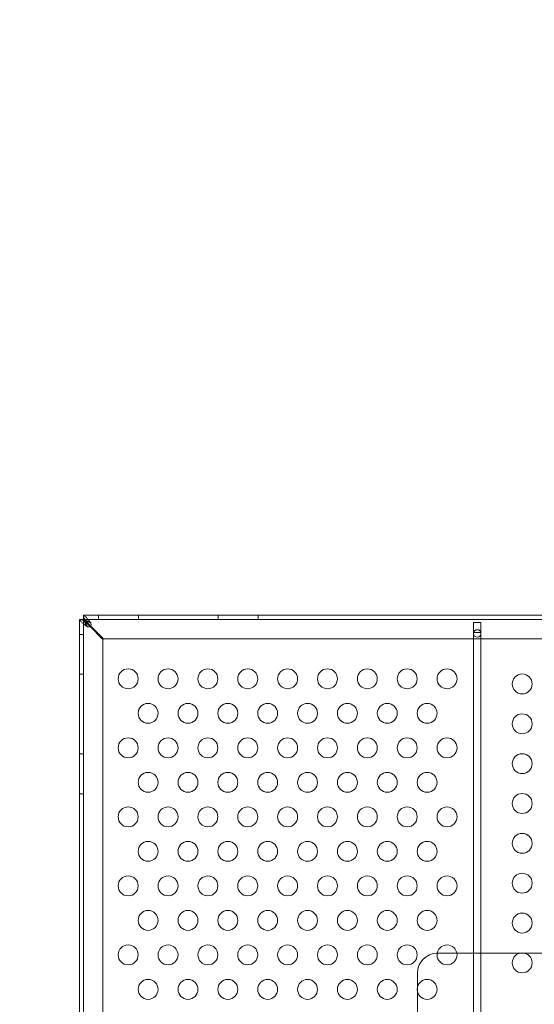
# Model space of a CAD drawing. Extents: x -1230 to 0, y -401 to 153.
# Drawn here: x -871 to -858, y -134 to -109 of the extents above; entities that cross this region are included whole.
import ezdxf

# ---------------------------------------------------------------- set-up
doc = ezdxf.new("R2010")
doc.units = 0
doc.header["$MEASUREMENT"] = 0
doc.header["$PDMODE"] = 64
doc.header["$PDSIZE"] = 0.5
doc.styles.get("Standard").update_dxf_attribs({"font": 'Helvetica LT 57 Condensed_0.ttf'})
doc.dimstyles.new('FEET-METERS', dxfattribs={"dimtxt": 12, "dimasz": 7, "dimexe": 3, "dimexo": 3, "dimgap": 3, "dimtad": 0, "dimdec": 1, "dimzin": 3, "dimdsep": 46, "dimlunit": 4, "dimtxsty": 'Standard', "dimcen": 0.09, "dimadec": 0, "dimazin": 0, "dimtfac": 2, "dimtdec": 1, "dimtofl": 0, "dimtmove": 0, "dimatfit": 3, "dimfxl": 1, "dimfrac": 2, "dimtolj": 1, "dimtzin": 3, "dimarcsym": 0})

# ---------------------------------------------------------------- blocks, each defined once
blk = doc.blocks.new('*D66')
at = {"color": 0, "lineweight": -2, "transparency": 16777216}
for p, q in [((-467.719, -38.197), (-467.719, -370.36)), ((-969.719, -47.697), (-969.719, -370.36)), ((-962.719, -367.36), (-722.601, -367.36)), ((-474.719, -367.36), (-612.366, -367.36))]:
    blk.add_line(p, q, dxfattribs=at)
at = {"color": 0, "lineweight": 0, "transparency": 16777216}
for points in [[(-962.719, -366.194), (-962.719, -368.527), (-969.719, -367.36)], [(-474.719, -366.194), (-474.719, -368.527), (-467.719, -367.36)]]:
    blk.add_solid(points, dxfattribs=at)
at = {"layer": 'Defpoints', "color": 0, "lineweight": 0, "transparency": 16777216}
for p in [(-467.719, -35.197), (-969.719, -44.697), (-969.719, -367.36)]:
    blk.add_point(p, dxfattribs=at)
at = {"color": 0, "lineweight": 0, "transparency": 16777216, "insert": (-667.483, -367.36), "char_height": 12, "attachment_point": 5}
blk.add_mtext('\\A1;41\'-10" [12.8M]', dxfattribs=at)
blk = doc.blocks.new('*D67')
at = {"color": 0, "lineweight": -2, "transparency": 16777216}
for p, q in [((-687.694, 152.802), (-1005.219, 152.802)), ((-1002.219, 145.802), (-1002.219, -33.113)), ((-1002.219, -325.197), (-1002.219, -135.281)), ((-776.219, -332.197), (-1005.219, -332.197))]:
    blk.add_line(p, q, dxfattribs=at)
at = {"color": 0, "lineweight": 0, "transparency": 16777216}
for points in [[(-1003.386, 145.802), (-1001.053, 145.802), (-1002.219, 152.802)], [(-1003.386, -325.197), (-1001.053, -325.197), (-1002.219, -332.197)]]:
    blk.add_solid(points, dxfattribs=at)
at = {"layer": 'Defpoints', "color": 0, "lineweight": 0, "transparency": 16777216}
for p in [(-684.694, 152.802), (-1002.219, -332.197), (-773.219, -332.197)]:
    blk.add_point(p, dxfattribs=at)
at = {"color": 0, "lineweight": 0, "transparency": 16777216, "insert": (-1002.219, -84.197), "char_height": 12, "attachment_point": 5, "rotation": 90}
blk.add_mtext('\\A1;40\'-5" [12.3M]', dxfattribs=at)
blk = doc.blocks.new('new block')
at = {"color": 0, "linetype": 'Continuous', "lineweight": 0}
for p, q in [((-869.778, -124.216), (-846.028, -124.216)), ((-869.778, -124.32), (-869.778, -124.216)), ((-869.778, -124.216), (-869.778, -124.216)), ((-869.403, -124.32), (-869.403, -124.216)), ((-868.403, -124.32), (-868.403, -124.216)), ((-866.403, -124.32), (-866.403, -124.216)), ((-865.403, -124.32), (-865.403, -124.216)), ((-869.883, -147.131), (-869.883, -124.321)), ((-869.779, -124.321), (-869.883, -124.321)), ((-869.883, -124.321), (-869.883, -124.321)), ((-869.778, -124.321), (-869.779, -124.321)), ((-869.779, -124.321), (-869.779, -124.321)), ((-869.779, -124.321), (-869.779, -148.071)), ((-869.778, -124.32), (-869.778, -124.321)), ((-869.778, -124.32), (-869.778, -124.32)), ((-846.028, -124.32), (-869.778, -124.32)), ((-869.748, -124.321), (-869.778, -124.321)), ((-869.778, -124.321), (-869.778, -124.351)), ((-869.675, -124.439), (-869.616, -124.497)), ((-869.602, -124.483), (-869.66, -124.424)), ((-869.616, -124.497), (-869.292, -124.821)), ((-869.278, -124.806), (-869.602, -124.483)), ((-859.809, -124.396), (-859.997, -124.396)), ((-859.997, -124.396), (-859.997, -124.646)), ((-859.809, -124.646), (-859.809, -124.396)), ((-869.779, -124.696), (-869.883, -124.696)), ((-859.997, -124.646), (-859.997, -138.084)), ((-859.997, -124.646), (-859.993, -124.646)), ((-859.993, -124.646), (-859.813, -124.646)), ((-859.813, -124.646), (-859.809, -124.646)), ((-859.809, -138.084), (-859.809, -124.646)), ((-869.292, -124.821), (-869.292, -147.571)), ((-846.528, -124.806), (-869.278, -124.806)), ((-869.779, -125.696), (-869.883, -125.696)), ((-869.779, -127.696), (-869.883, -127.696)), ((-869.779, -128.696), (-869.883, -128.696)), ((-860.414, -132.696), (-860.903, -132.696)), ((-858.835, -132.696), (-860.414, -132.696)), ((-858.715, -132.696), (-858.835, -132.696)), ((-857.103, -132.696), (-858.715, -132.696)), ((-861.403, -133.196), (-861.403, -133.544)), ((-861.403, -133.544), (-861.403, -133.664)), ((-861.403, -133.664), (-861.403, -135.276))]:
    blk.add_line(p, q, dxfattribs=at)
for centre, radius in [((-859.903, -124.671), 0.0938), ((-868.66, -125.81), 0.25), ((-867.66, -125.81), 0.25), ((-866.66, -125.81), 0.25), ((-865.66, -125.81), 0.25), ((-864.66, -125.81), 0.25), ((-863.66, -125.81), 0.25), ((-862.66, -125.81), 0.25), ((-861.66, -125.81), 0.25), ((-860.66, -125.81), 0.25), ((-858.775, -125.939), 0.25), ((-868.16, -126.676), 0.25), ((-867.16, -126.676), 0.25), ((-866.16, -126.676), 0.25), ((-865.16, -126.676), 0.25), ((-864.16, -126.676), 0.25), ((-863.16, -126.676), 0.25), ((-862.16, -126.676), 0.25), ((-861.16, -126.676), 0.25), ((-858.775, -126.939), 0.25), ((-868.66, -127.542), 0.25), ((-867.66, -127.542), 0.25), ((-866.66, -127.542), 0.25), ((-865.66, -127.542), 0.25), ((-864.66, -127.542), 0.25), ((-863.66, -127.542), 0.25), ((-862.66, -127.542), 0.25), ((-861.66, -127.542), 0.25), ((-860.66, -127.542), 0.25), ((-858.775, -127.939), 0.25), ((-868.16, -128.408), 0.25), ((-867.16, -128.408), 0.25), ((-866.16, -128.408), 0.25), ((-865.16, -128.408), 0.25), ((-864.16, -128.408), 0.25), ((-863.16, -128.408), 0.25), ((-862.16, -128.408), 0.25), ((-861.16, -128.408), 0.25), ((-858.775, -128.939), 0.25), ((-868.66, -129.274), 0.25), ((-867.66, -129.274), 0.25), ((-866.66, -129.274), 0.25), ((-865.66, -129.274), 0.25), ((-864.66, -129.274), 0.25), ((-863.66, -129.274), 0.25), ((-862.66, -129.274), 0.25), ((-861.66, -129.274), 0.25), ((-860.66, -129.274), 0.25), ((-858.775, -129.939), 0.25), ((-868.16, -130.14), 0.25), ((-867.16, -130.14), 0.25), ((-866.16, -130.14), 0.25), ((-865.16, -130.14), 0.25), ((-864.16, -130.14), 0.25), ((-863.16, -130.14), 0.25), ((-862.16, -130.14), 0.25), ((-861.16, -130.14), 0.25), ((-858.775, -130.939), 0.25), ((-868.66, -131.006), 0.25), ((-867.66, -131.006), 0.25), ((-866.66, -131.006), 0.25), ((-865.66, -131.006), 0.25), ((-864.66, -131.006), 0.25), ((-863.66, -131.006), 0.25), ((-862.66, -131.006), 0.25), ((-861.66, -131.006), 0.25), ((-860.66, -131.006), 0.25), ((-868.16, -131.872), 0.25), ((-867.16, -131.872), 0.25), ((-866.16, -131.872), 0.25), ((-865.16, -131.872), 0.25), ((-864.16, -131.872), 0.25), ((-863.16, -131.872), 0.25), ((-862.16, -131.872), 0.25), ((-861.16, -131.872), 0.25), ((-858.775, -131.939), 0.25), ((-868.66, -132.738), 0.25), ((-867.66, -132.738), 0.25), ((-866.66, -132.738), 0.25), ((-865.66, -132.738), 0.25), ((-864.66, -132.738), 0.25), ((-863.66, -132.738), 0.25), ((-862.66, -132.738), 0.25), ((-861.66, -132.738), 0.25), ((-860.66, -132.738), 0.25), ((-858.775, -132.939), 0.25), ((-868.16, -133.604), 0.25), ((-867.16, -133.604), 0.25), ((-866.16, -133.604), 0.25), ((-865.16, -133.604), 0.25), ((-864.16, -133.604), 0.25), ((-863.16, -133.604), 0.25), ((-862.16, -133.604), 0.25), ((-861.16, -133.604), 0.25)]:
    blk.add_circle(centre, radius, dxfattribs=at)
for centre, radius, start, end in [((-869.653, -124.446), 0.0625, 249.2139, 380.7861), ((-860.903, -133.196), 0.5, 90.4277, 180), ((-860.903, -133.196), 0.5, 90, 90.4277)]:
    blk.add_arc(centre, radius, start, end, dxfattribs=at)
for points, knots in [([(-869.778, -124.216), (-869.777, -124.216), (-869.774, -124.219), (-869.759, -124.232), (-869.746, -124.242), (-869.741, -124.245)], [0, 0, 0, 0, 0.149754, 0.149754, 0.3741363, 0.3741363, 0.3741363, 0.3741363]), ([(-869.66, -124.424), (-869.67, -124.41), (-869.68, -124.397), (-869.705, -124.363), (-869.719, -124.344), (-869.749, -124.308), (-869.763, -124.291), (-869.778, -124.277)], [0, 0, 0, 0, 0.1279293, 0.1279293, 0.3200145, 0.3200145, 0.5121004, 0.5121004, 0.5121004, 0.5121004]), ([(-869.741, -124.245), (-869.73, -124.253), (-869.719, -124.262), (-869.692, -124.289), (-869.675, -124.308), (-869.642, -124.349), (-869.625, -124.371), (-869.608, -124.394)], [0, 0, 0, 0, 0.1446298, 0.1446298, 0.3618504, 0.3618504, 0.579072, 0.579072, 0.579072, 0.579072]), ([(-869.854, -124.358), (-869.857, -124.352), (-869.867, -124.34), (-869.88, -124.325), (-869.883, -124.322), (-869.883, -124.321)], [0, 0, 0, 0, 0.0660442, 0.0660442, 0.1114006, 0.1114006, 0.1114006, 0.1114006]), ([(-869.705, -124.49), (-869.721, -124.479), (-869.735, -124.468), (-869.771, -124.441), (-869.791, -124.424), (-869.827, -124.391), (-869.842, -124.374), (-869.854, -124.358)], [0, 0, 0, 0, 0.1446298, 0.1446298, 0.3618504, 0.3618504, 0.579072, 0.579072, 0.579072, 0.579072]), ([(-869.822, -124.321), (-869.812, -124.331), (-869.802, -124.34), (-869.773, -124.365), (-869.755, -124.38), (-869.716, -124.409), (-869.695, -124.424), (-869.675, -124.439)], [0, 0, 0, 0, 0.1279293, 0.1279293, 0.3200145, 0.3200145, 0.5121004, 0.5121004, 0.5121004, 0.5121004]), ([(-869.779, -124.321), (-869.779, -124.322), (-869.778, -124.324), (-869.776, -124.33), (-869.774, -124.334), (-869.769, -124.346), (-869.766, -124.353), (-869.764, -124.358)], [0, 0, 0, 0, 0.0539862, 0.0539862, 0.1094544, 0.1094544, 0.1955307, 0.1955307, 0.1955307, 0.1955307]), ([(-869.741, -124.335), (-869.746, -124.333), (-869.757, -124.329), (-869.769, -124.323), (-869.772, -124.322), (-869.776, -124.321), (-869.777, -124.32), (-869.778, -124.32)], [0, 0, 0, 0, 0.04684094, 0.04684094, 0.06552184, 0.06552184, 0.08288703, 0.08288703, 0.08288703, 0.08288703]), ([(-869.778, -124.351), (-869.758, -124.36), (-869.739, -124.372), (-869.715, -124.387), (-869.71, -124.39), (-869.706, -124.393)], [0, 0, 0, 0, 0.1824487, 0.1824487, 0.2232198, 0.2232198, 0.2232198, 0.2232198]), ([(-869.764, -124.358), (-869.76, -124.369), (-869.756, -124.38), (-869.742, -124.407), (-869.733, -124.424), (-869.713, -124.457), (-869.702, -124.474), (-869.69, -124.49)], [0, 0, 0, 0, 0.1028866, 0.1028866, 0.2574126, 0.2574126, 0.4119394, 0.4119394, 0.4119394, 0.4119394]), ([(-869.706, -124.393), (-869.709, -124.388), (-869.712, -124.384), (-869.727, -124.36), (-869.739, -124.341), (-869.748, -124.321)], [0.1416776, 0.1416776, 0.1416776, 0.1416776, 0.1824487, 0.1824487, 0.3648974, 0.3648974, 0.3648974, 0.3648974]), ([(-869.608, -124.409), (-869.62, -124.401), (-869.631, -124.394), (-869.658, -124.376), (-869.675, -124.366), (-869.708, -124.348), (-869.725, -124.341), (-869.741, -124.335)], [0, 0, 0, 0, 0.1028866, 0.1028866, 0.2574126, 0.2574126, 0.4119394, 0.4119394, 0.4119394, 0.4119394]), ([(-869.675, -124.505), (-869.678, -124.504), (-869.684, -124.502), (-869.698, -124.496), (-869.703, -124.492), (-869.705, -124.49)], [0, 0, 0, 0, 0.02495386, 0.02495386, 0.05269733, 0.05269733, 0.05269733, 0.05269733]), ([(-869.69, -124.49), (-869.689, -124.492), (-869.686, -124.496), (-869.679, -124.502), (-869.676, -124.504), (-869.675, -124.505)], [0, 0, 0, 0, 0.0166304, 0.0166304, 0.03167646, 0.03167646, 0.03167646, 0.03167646]), ([(-869.608, -124.394), (-869.607, -124.396), (-869.603, -124.401), (-869.597, -124.415), (-869.595, -124.421), (-869.594, -124.424)], [0, 0, 0, 0, 0.02160137, 0.02160137, 0.04103073, 0.04103073, 0.04103073, 0.04103073]), ([(-869.594, -124.424), (-869.595, -124.422), (-869.597, -124.42), (-869.603, -124.413), (-869.607, -124.41), (-869.608, -124.409)], [0, 0, 0, 0, 0.01410036, 0.01410036, 0.02968549, 0.02968549, 0.02968549, 0.02968549])]:
    blk.add_open_spline(points, degree=3, knots=knots, dxfattribs=at)
for points in [[(-869.675, -124.439), (-869.685, -124.423), (-869.696, -124.408), (-869.706, -124.393)], [(-869.706, -124.393), (-869.691, -124.403), (-869.676, -124.413), (-869.66, -124.424)]]:
    blk.add_open_spline(points, degree=3, dxfattribs=at)
blk = doc.blocks.new('b505263')
at = {"lineweight": 0}
blk.add_blockref('new block', (439.719, 361.197), dxfattribs=at)

msp = doc.modelspace()

# ---------------------------------------------------------------- block references
at = {"lineweight": 0}
msp.add_blockref('b505263', (-439.719, -361.197), dxfattribs=at)

# ---------------------------------------------------------------- dimensions: what is measured, and where the dimension line sits
dim = msp.add_linear_dim(base=(-1002.219, -332.197), p1=(-684.694, 152.802), p2=(-773.219, -332.197), angle=90, dimstyle='FEET-METERS', dxfattribs=at)
dim.commit()
dim.dimension.update_dxf_attribs({"geometry": '*D67', "text_midpoint": (-1002.219, -84.197), "dimtype": 160})
dim = msp.add_linear_dim(base=(-969.719, -367.36), p1=(-467.719, -35.197), p2=(-969.719, -44.697), dimstyle='FEET-METERS', dxfattribs=at)
dim.commit()
dim.dimension.update_dxf_attribs({"geometry": '*D66', "text_midpoint": (-667.483, -367.36), "dimtype": 160})

doc.saveas('drawing.dxf')
